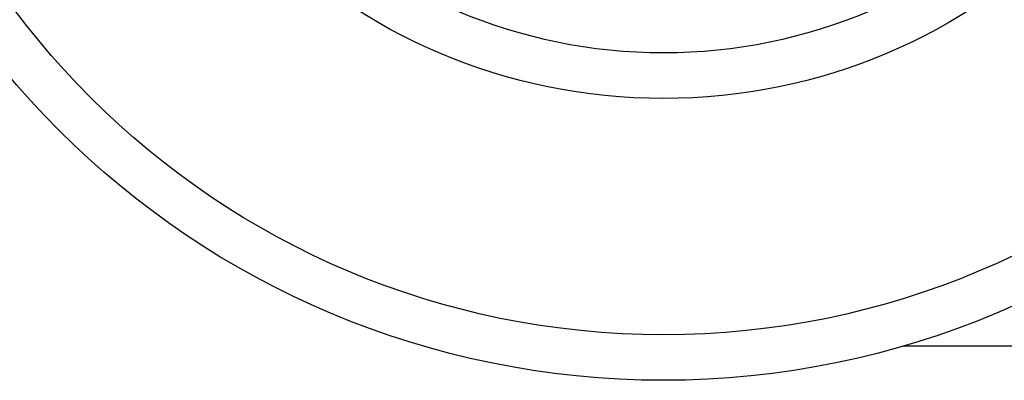
# Model space of a CAD drawing. Units: millimetres. Extents: x 30 to 600, y 38 to 861.
# Drawn here: x 114 to 200, y 457 to 489 of the extents above; entities that cross this region are included whole.
import ezdxf

# ---------------------------------------------------------------- set-up
doc = ezdxf.new("R2010")
doc.units = ezdxf.units.MM
doc.header["$LTSCALE"] = 3
doc.styles.add('SLDTEXTSTYLE2', font='TXT', dxfattribs={"width": 0.605})
doc.dimstyles.new('SLDDIMSTYLE0', dxfattribs={"dimtxt": 7.5, "dimasz": 9.906, "dimexe": 0, "dimexo": 0.0625, "dimgap": 1.875, "dimtad": 0, "dimtih": 1, "dimtoh": 1, "dimrnd": 1e-09, "dimzin": 12, "dimdsep": 46, "dimtxsty": 'SLDTEXTSTYLE2', "dimsah": 1, "dimcen": 0, "dimadec": 0, "dimazin": 3, "dimtfac": 1, "dimtofl": 0, "dimtmove": 0, "dimatfit": 3, "dimfxl": 0, "dimfrac": 2, "dimtolj": 1, "dimtzin": 12, "dimarcsym": 0})

# ---------------------------------------------------------------- blocks, each defined once
blk = doc.blocks.new('_D')
at = {"color": 7, "linetype": 'Continuous', "lineweight": 0}
for p, q in [((224.336, 584.107), (244.409, 603.251)), ((244.409, 603.251), (277.294, 603.251))]:
    blk.add_line(p, q, dxfattribs=at)
at = {"color": 7, "linetype": 'Continuous', "lineweight": 18}
blk.add_solid([(224.336, 584.107), (232.557, 589.841), (230.453, 592.047)], dxfattribs=at)
at = {"color": 7, "linetype": 'Continuous', "lineweight": 18, "char_height": 7.5, "attachment_point": 1, "style": 'SLDTEXTSTYLE2'}
for s, insert in [('%%c', (249.171, 612.919)), ('150', (260.106, 612.939))]:
    blk.add_mtext(s, dxfattribs=dict(at, insert=insert))

msp = doc.modelspace()

# ---------------------------------------------------------------- linework, layer by layer
at = {"color": 7, "linetype": 'Continuous', "lineweight": 25}
msp.add_line((216.061, 460.346), (191.061, 460.346), dxfattribs=at)
for radius in [75, 71, 50.25, 46.25]:
    msp.add_circle((170.061, 532.346), radius, dxfattribs=at)

# ---------------------------------------------------------------- dimensions: what is measured, and where the dimension line sits
at = {"color": 7, "linetype": 'Continuous', "lineweight": 18}
dim = msp.add_diameter_dim_2p(p1=(115.787, 480.584), p2=(224.336, 584.107), dimstyle='SLDDIMSTYLE0', dxfattribs=at)
dim.commit()
dim.dimension.update_dxf_attribs({"geometry": '_D', "text_midpoint": (263.233, 609.594), "dimtype": 163})

doc.saveas('drawing.dxf')
